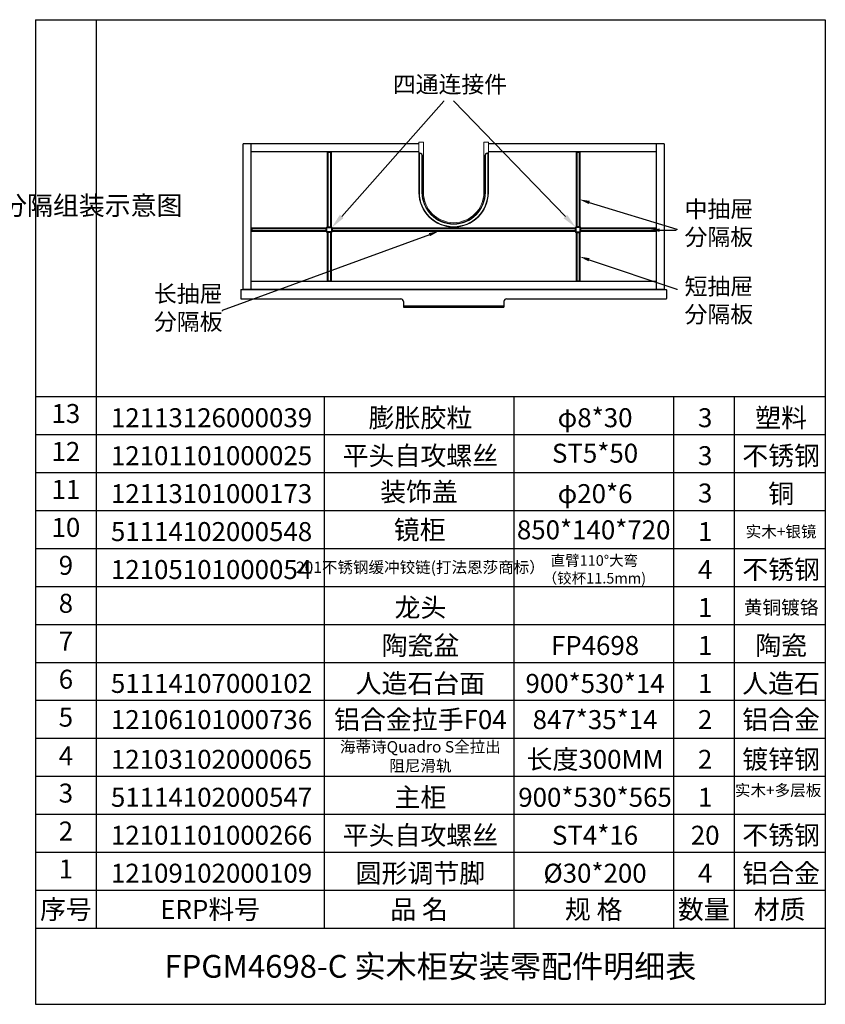
# Model space of a CAD drawing. Units: millimetres. Extents: x -85945 to -24041, y -1460 to 881.
# Drawn here: x -28134 to -26542, y -1249 to 696 of the extents above; entities that cross this region are included whole.
import ezdxf
from ezdxf import colors
from ezdxf.entities.mleader import LeaderData, LeaderLine
from ezdxf.math import Vec2, Vec3

# ---------------------------------------------------------------- set-up
doc = ezdxf.new("R2010")
doc.units = ezdxf.units.MM
doc.linetypes.add('CENTER', pattern=[50.8, 31.75, -6.35, 6.35, -6.35])
for name, color, linetype, lineweight in [('中心线', 1, 'CENTER', 13), ('剖切符号', 1, 'Continuous', 40), ('图框活动文字层', 1, 'Continuous', 13), ('实体', 7, 'Continuous', 30), ('粗实线', 7, 'Continuous', 30), ('细实线', 6, 'Continuous', 13)]:
    doc.layers.add(name, color=color, linetype=linetype, lineweight=lineweight)
doc.styles.add('RomanS', font='romans.shx', dxfattribs={"height": 3})
doc.styles.add('ROMANS不用作标注', font='SIMKAI_2.TTF')
doc.styles.get("Standard").update_dxf_attribs({"font": 'SIMKAI_2.TTF', "height": 35})
doc.styles.add('宋体', font='SIMKAI_2.TTF', dxfattribs={"height": 40})
doc.styles.add('幼圆', font='SIMYOU_0.TTF')
doc.styles.add('样式 1', font='SIMYOU_0.TTF', dxfattribs={"height": 2.5})

# ---------------------------------------------------------------- blocks, each defined once
blk = doc.blocks.new('01')
at = {"ltscale": 0.05}
for p, q in [((68772, 13115.8), (68772, 12966.8)), ((68778, 13115.8), (68778, 12966.8)), ((69267, 13115.8), (69267, 12966.8)), ((69273, 13115.8), (69273, 12966.8)), ((68770, 12965.8), (68771, 12966.8)), ((68771, 12966.8), (68779, 12966.8)), ((68779, 12966.8), (68780, 12965.8)), ((69266, 12966.8), (69265, 12965.8)), ((69274, 12966.8), (69266, 12966.8)), ((69275, 12965.8), (69274, 12966.8)), ((68770, 12957.8), (68770, 12965.8)), ((68771, 12956.8), (68770, 12957.8)), ((68779, 12956.8), (68771, 12956.8)), ((68772, 12956.8), (68772, 12859.8)), ((68778, 12956.8), (68778, 12859.8)), ((68780, 12957.8), (68779, 12956.8)), ((68780, 12965.8), (68780, 12957.8)), ((69265, 12965.8), (69265, 12957.8)), ((69265, 12957.8), (69266, 12956.8)), ((69266, 12956.8), (69274, 12956.8)), ((69267, 12956.8), (69267, 12859.8)), ((69273, 12956.8), (69273, 12859.8)), ((69274, 12956.8), (69275, 12957.8)), ((69275, 12957.8), (69275, 12965.8))]:
    blk.add_line(p, q, dxfattribs=at)
for points in [[(68770, 12958.8), (68621, 12958.8), (68621, 12964.8), (68770, 12964.8)], [(68780, 12964.8), (69265, 12964.8)], [(69265, 12958.8), (68780, 12958.8)], [(69275, 12964.8), (69424, 12964.8), (69424, 12958.8), (69275, 12958.8)]]:
    blk.add_lwpolyline(points, dxfattribs=at)
at = {"layer": '中心线', "color": 0, "linetype": 'ByBlock', "lineweight": 30, "ltscale": 3}
for p, q in [((68772, 13115.8), (68778, 13115.8)), ((69267, 13115.8), (69273, 13115.8)), ((68772, 12859.8), (68778, 12859.8)), ((69267, 12859.8), (69273, 12859.8))]:
    blk.add_line(p, q, dxfattribs=at)

msp = doc.modelspace()

# ---------------------------------------------------------------- linework, layer by layer
at = {"layer": '剖切符号', "color": 0, "lineweight": -3, "ltscale": 0.05}
msp.add_line((-28102.37, 696.17), (-26542.37, 696.17), dxfattribs=at)
at = {"layer": '实体'}
for p, q in [((-27344.98, 451.05), (-27692.14, 451.05)), ((-27692.14, 163), (-27692.14, 451.05)), ((-27676.25, 163), (-27676.25, 451.05)), ((-26860.76, 451.05), (-27207.91, 451.05)), ((-26876.65, 451.05), (-26876.65, 163)), ((-26860.76, 451.05), (-26860.76, 163)), ((-27344.98, 435.16), (-27676.25, 435.16)), ((-26876.65, 435.16), (-27207.91, 435.16)), ((-26876.65, 178.89), (-27676.25, 178.89)), ((-26860.76, 163), (-27692.14, 163))]:
    msp.add_line(p, q, dxfattribs=at)
at = {"layer": '实体', "ltscale": 0.05}
msp.add_line((-28102.37, -1249.33), (-26542.37, -1249.33), dxfattribs=at)
at = {"layer": '粗实线', "ltscale": 0.05}
for p, q in [((-27697.1, 162.5), (-27697.1, 145.12)), ((-27696.61, 163), (-26856.29, 163)), ((-26855.79, 162.5), (-26855.79, 145.12)), ((-27696.61, 144.62), (-27380.74, 144.62)), ((-27375.78, 139.66), (-27375.78, 128.23)), ((-27177.12, 139.66), (-27177.12, 128.23)), ((-27172.15, 144.62), (-26856.29, 144.62)), ((-27375.78, 130.85), (-27177.12, 130.85)), ((-27375.78, 128.23), (-27177.12, 128.23))]:
    msp.add_line(p, q, dxfattribs=at)
for centre, radius, start, end in [((-27696.61, 162.5), 0.497, 90, 180), ((-26856.29, 162.5), 0.497, 0, 90), ((-27696.61, 145.12), 0.497, 180, 270), ((-27380.74, 139.66), 4.97, 0, 90), ((-27172.15, 139.66), 4.97, 90, 180), ((-26856.29, 145.12), 0.497, 270, 0)]:
    msp.add_arc(centre, radius, start, end, dxfattribs=at)
at = {"layer": '细实线', "color": 0, "lineweight": -3, "ltscale": 20}
for p, q in [((-28102.37, 696.17), (-28102.37, -1249.33)), ((-27982.37, 696.17), (-27982.37, -1099.33)), ((-26542.37, 696.17), (-26542.37, -1249.33)), ((-26542.37, -49.33), (-28102.37, -49.33)), ((-27532.37, -49.33), (-27532.37, -1099.33)), ((-27157.37, -49.33), (-27157.37, -1099.33)), ((-26842.37, -49.33), (-26842.37, -1099.33)), ((-26722.37, -49.33), (-26722.37, -1099.33)), ((-26542.37, -124.33), (-28102.37, -124.33)), ((-26542.37, -199.33), (-28102.37, -199.33)), ((-26542.37, -274.33), (-28102.37, -274.33)), ((-26542.37, -349.33), (-28102.37, -349.33)), ((-26542.37, -424.33), (-28102.37, -424.33)), ((-26542.37, -499.33), (-28102.37, -499.33)), ((-26542.37, -574.33), (-28102.37, -574.33)), ((-26542.37, -649.33), (-28102.37, -649.33)), ((-26542.37, -649.33), (-28102.37, -649.33)), ((-26542.37, -724.33), (-28102.37, -724.33)), ((-26542.37, -799.33), (-28102.37, -799.33)), ((-26542.37, -874.33), (-28102.37, -874.33)), ((-26542.37, -949.33), (-28102.37, -949.33)), ((-26542.37, -1024.33), (-28102.37, -1024.33)), ((-26542.37, -1099.33), (-28102.37, -1099.33))]:
    msp.add_line(p, q, dxfattribs=at)
at = {"layer": '细实线', "linetype": 'Continuous', "lineweight": 13}
for p, q in [((-27344.98, 354.7), (-27344.98, 454.03)), ((-27344.98, 454.03), (-27336.04, 454.03)), ((-27336.04, 454.03), (-27336.04, 354.7)), ((-27216.85, 354.7), (-27216.85, 454.03)), ((-27216.85, 454.03), (-27207.91, 454.03)), ((-27207.91, 354.7), (-27207.91, 454.03)), ((-27344.98, 432.88), (-27343, 432.88)), ((-27343.99, 431.88), (-27343.99, 354.7)), ((-27343.99, 431.88), (-27343, 431.88)), ((-27209.9, 432.88), (-27207.91, 432.88)), ((-27209.9, 431.88), (-27208.9, 431.88)), ((-27208.9, 354.7), (-27208.9, 431.88)), ((-27339.02, 427.91), (-27339.02, 354.7)), ((-27338.03, 427.91), (-27339.02, 427.91)), ((-27338.03, 427.91), (-27338.03, 354.7)), ((-27214.86, 354.7), (-27214.86, 427.91)), ((-27214.86, 427.91), (-27213.87, 427.91)), ((-27213.87, 354.7), (-27213.87, 427.91))]:
    msp.add_line(p, q, dxfattribs=at)
for centre, radius, start, end in [((-27343.99, 432.88), 0.993, 180, 270), ((-27343, 427.91), 4.97, 0, 90), ((-27343, 427.91), 3.97, 0, 90), ((-27209.9, 427.91), 4.97, 90, 180), ((-27209.9, 427.91), 3.97, 90, 180), ((-27208.9, 432.88), 0.993, 270, 0), ((-27276.45, 354.7), 68.54, 180, 0), ((-27276.45, 354.7), 67.54, 180, 0), ((-27276.45, 354.7), 62.58, 180, 0), ((-27276.45, 354.7), 61.58, 180, 0), ((-27276.45, 354.7), 59.6, 180, 0)]:
    msp.add_arc(centre, radius, start, end, dxfattribs=at)

# ---------------------------------------------------------------- block references
at = {"layer": '剖切符号', "color": 0, "lineweight": -3, "xscale": 0.9932885906040269, "yscale": 0.9932885906040269, "zscale": 0.9932885906040269}
msp.add_blockref('01', (-95835.75, -12593.61), dxfattribs=at)

# ---------------------------------------------------------------- texts
at = {"char_height": 33.1096, "width": 457.4342, "attachment_point": 1}
for s, insert in [('{\\fYouYuan|b0|i0|c134|p49;四通连接件}', (-27396.65, 584.97)), ('{\\fYouYuan|b0|i0|c134|p49;中抽屉\\P分隔板}', (-26820.37, 338.66)), ('{\\fYouYuan|b0|i0|c134|p49;长抽屉\\P分隔板}', (-27868.51, 171.19)), ('{\\fYouYuan|b0|i0|c134|p49;短抽屉\\P分隔板}', (-26820.37, 185.86))]:
    msp.add_mtext(s, dxfattribs=dict(at, insert=insert))
at = {"layer": '图框活动文字层', "color": 0, "char_height": 37.5, "attachment_point": 5}
for s, insert, width, style in [('{\\fYouYuan|b0|i0|c134|p49;装饰盖}', (-27344.87, -236.83), 375, '宋体'), ('{\\C256;\\c0;12113101000173}', (-27754.66, -240.3), 450, '幼圆'), ('{\\fYouYuan|b0|i0|c134|p49;铜}', (-26629.66, -240.3), 180, '宋体'), ('{\\fYouYuan|b0|i0|c134|p49;陶瓷盆}', (-27342.16, -540.3), 375, '宋体'), ('{\\fYouYuan|b0|i0|c134|p49;平头自攻螺丝}', (-27342.16, -915.3), 375, '宋体'), ('{\\fYouYuan|b0|i0|c134|p49;ST4*16}', (-26997.16, -915.3), 315, 'RomanS'), ('{\\fYouYuan|b0|i0|c134|p49;不锈钢}', (-26629.66, -915.3), 180, '宋体')]:
    msp.add_mtext(s, dxfattribs=dict(at, insert=insert, width=width, style=style))
at = {"layer": '图框活动文字层', "insert": (-27342.16, -990.3), "char_height": 37.5, "width": 375, "attachment_point": 5, "style": '宋体'}
msp.add_mtext('{\\fYouYuan|b0|i0|c134|p49;\\C7;圆形调节脚}', dxfattribs=at)
at = {"layer": '实体', "color": 0, "lineweight": -3, "ltscale": 0.05, "attachment_point": 5}
for s, insert, char_height, width, style in [('抽屉分隔组装示意图', (-28042.37, 324.17), 37.5, 120, '样式 1'), ('13', (-28042.37, -86.83), 37.5, 120, '样式 1'), ('{\\C256;12113126000039}', (-27754.66, -90.3), 37.5, 450, '样式 1'), ('{\\fYouYuan|b0|i0|c134|p49;膨胀胶粒}', (-27342.16, -90.3), 37.5, 375, '宋体'), ('{\\C256;φ8*30}', (-26997.16, -90.3), 37.5, 315, '幼圆'), ('{\\fYouYuan|b0|i0|c134|p49;3}', (-26779.66, -90.3), 37.5, 120, '宋体'), ('{\\fYouYuan|b0|i0|c134|p49;塑料}', (-26629.66, -90.3), 37.5, 180, '宋体'), ('12', (-28042.37, -161.83), 37.5, 120, '样式 1'), ('{\\C256;12101101000025}', (-27754.66, -165.3), 37.5, 450, '样式 1'), ('{\\fYouYuan|b0|i0|c134|p49;平头自攻螺丝}', (-27342.16, -165.3), 37.5, 375, '宋体'), ('ST5*50', (-26997.16, -165.3), 37.5, 315, '幼圆'), ('{\\fYouYuan|b0|i0|c134|p49;3}', (-26779.66, -165.3), 37.5, 120, '宋体'), ('{\\fYouYuan|b0|i0|c134|p49;不锈钢}', (-26629.66, -165.3), 37.5, 180, '宋体'), ('11', (-28042.37, -236.83), 37.5, 120, '样式 1'), ('{\\C256;12113101000173}', (-27754.66, -240.3), 37.5, 450, '样式 1'), ('{\\fYouYuan|b0|i0|c134|p49;3}', (-26779.66, -239.09), 37.5, 120, 'RomanS'), ('10', (-28042.37, -311.83), 37.5, 120, '样式 1'), ('{\\fYouYuan|b0|i0|c134|p49;镜柜}', (-27343.51, -311.83), 37.5, 377.7166, '宋体'), ('{\\fYouYuan|b0|i0|c134|p49;\\C256;850*140*720}', (-26999.87, -311.83), 37.5, 315, '宋体'), ('{\\C256;51114102000548}', (-27754.66, -315.3), 37.5, 450, '样式 1'), ('{\\fYouYuan|b0|i0|c134|p49;实木+银镜}', (-26629.66, -315.3), 22.5, 180, '宋体'), ('9', (-28042.37, -386.83), 37.5, 120, '样式 1'), ('{\\C256;直臂110°大弯\\P（铰杯11.5mm)}', (-26998.47, -389.89), 21, 441, '幼圆'), ('{\\fYouYuan|b0|i0|c134|p49;不锈钢}', (-26629.66, -390.3), 37.5, 180, '宋体'), ('{\\C256;12105101000054}', (-27754.66, -390.3), 37.5, 450, '样式 1'), ('{\\C256;201不锈钢缓冲铰链(打法恩莎商标）}', (-27342.16, -385.8), 22.5, 375, '样式 1'), ('{\\fYouYuan|b0|i0|c134|p49;4}', (-26779.66, -390.3), 37.5, 120, '宋体'), ('8', (-28042.37, -461.83), 37.5, 120, '样式 1'), ('{\\fYouYuan|b0|i0|c134|p49;龙头}', (-27342.16, -465.3), 37.5, 375, '宋体'), ('{\\fYouYuan|b0|i0|c134|p49;1}', (-26779.66, -465.3), 37.5, 120, '宋体'), ('{\\fYouYuan|b0|i0|c134|p49;黄铜镀铬}', (-26629.66, -465.3), 27, 180, '宋体'), ('7', (-28042.37, -536.83), 37.5, 120, '样式 1'), ('{\\fYouYuan|b0|i0|c134|p49;FP4698}', (-26997.16, -540.3), 37.5, 315, '宋体'), ('{\\fYouYuan|b0|i0|c134|p49;1}', (-26779.66, -540.3), 37.5, 120, '宋体'), ('{\\fYouYuan|b0|i0|c134|p49;陶瓷}', (-26629.66, -540.3), 37.5, 180, '宋体'), ('6', (-28042.37, -611.83), 37.5, 120, '样式 1'), ('{\\C256;51114107000102}', (-27754.66, -615.3), 37.5, 450, '样式 1'), ('{\\fYouYuan|b0|i0|c134|p49;人造石台面}', (-27342.16, -615.3), 37.5, 375, '宋体'), ('{\\fYouYuan|b0|i0|c134|p49;900*530*14}', (-26997.16, -615.3), 37.5, 315, '宋体'), ('{\\fYouYuan|b0|i0|c134|p49;人造石}', (-26629.66, -615.3), 37.5, 180, '宋体'), ('5', (-28042.37, -686.83), 37.5, 120, '样式 1'), ('{\\C256;12106101000736}', (-27754.66, -686.83), 37.5, 450, '样式 1'), ('{\\fYouYuan|b0|i0|c134|p49;\\C256;铝合金拉手F04}', (-27342.16, -686.83), 37.5, 375, '宋体'), ('{\\fYouYuan|b0|i0|c134|p49;\\C256;847*35*14}', (-26997.16, -686.83), 37.5, 315, '宋体'), ('{\\fYouYuan|b0|i0|c134|p49;铝合金}', (-26629.66, -686.83), 37.5, 180, '宋体'), ('{\\fYouYuan|b0|i0|c134|p49;海蒂诗Quadro S全拉出\\P阻尼滑轨}', (-27342.16, -759.3), 22.5, 375, '宋体'), ('4', (-28042.37, -763.33), 37.5, 120, '样式 1'), ('{\\C256;12103102000065}', (-27754.66, -765.3), 37.5, 450, '幼圆'), ('{\\fYouYuan|b0|i0|c134|p49;长度300MM}', (-26997.16, -765.3), 37.5, 315, '宋体'), ('{\\fYouYuan|b0|i0|c134|p49;2}', (-26779.66, -765.3), 37.5, 120, '宋体'), ('{\\fYouYuan|b0|i0|c134|p49;镀锌钢}', (-26629.66, -765.3), 37.5, 180, '宋体'), ('3', (-28042.37, -836.83), 37.5, 120, '样式 1'), ('{\\C256;主柜}', (-27342.16, -840.3), 37.5, 375, '样式 1'), ('{\\C256;51114102000547}', (-27754.66, -840.3), 37.5, 450, '幼圆'), ('{\\fYouYuan|b0|i0|c134|p49;900*530*565}', (-26997.16, -840.3), 37.5, 315, '宋体'), ('{\\fYouYuan|b0|i0|c134|p49;1}', (-26779.66, -840.3), 37.5, 120, '宋体'), ('2', (-28042.37, -911.83), 37.5, 120, '样式 1'), ('{\\C256;12101101000266}', (-27754.66, -915.3), 37.5, 450, '幼圆'), ('{\\fYouYuan|b0|i0|c134|p49;20}', (-26779.66, -915.3), 37.5, 120, 'RomanS'), ('1', (-28042.37, -986.83), 37.5, 120, '样式 1'), ('{\\C256;12109102000109}', (-27754.66, -990.3), 37.5, 450, '幼圆'), ('{\\fYouYuan|b0|i0|c134|p49;铝合金}', (-26629.66, -990.3), 37.5, 180, 'RomanS'), ('{\\fYouYuan|b0|i0|c134|p49;序号}', (-28042.37, -1061.83), 37.5, 120, '宋体'), ('{\\fYouYuan|b0|i0|c134|p49;ERP料号}', (-27757.37, -1061.83), 37.5, 450, '宋体'), ('{\\fYouYuan|b0|i0|c134|p49;品 名}', (-27344.87, -1061.83), 37.5, 450, 'RomanS'), ('{\\fYouYuan|b0|i0|c134|p49;规 格}', (-26999.87, -1061.83), 37.5, 240, '宋体'), ('{\\fYouYuan|b0|i0|c134|p49;数量}', (-26782.37, -1061.83), 37.5, 120, '宋体'), ('{\\fYouYuan|b0|i0|c134|p49;材质}', (-26632.37, -1061.83), 37.5, 180, '宋体'), ('{\\fYouYuan|b0|i0|c134|p49;\\C256;FPGM4698-C 实木柜\\C0;安装零配件明细表}', (-27322.37, -1174.33), 45, 1560, '宋体')]:
    msp.add_mtext(s, dxfattribs=dict(at, insert=insert, char_height=char_height, width=width, style=style))
at = {"layer": '实体', "lineweight": -3, "ltscale": 0.05, "char_height": 37.5, "attachment_point": 5}
for s, insert, width, style in [('{\\fYouYuan|b0|i0|c134|p49;φ\\C0;20*6}', (-26997.16, -240.3), 315, 'RomanS'), ('{\\fYouYuan|b0|i0|c134|p49;1}', (-26779.66, -315.3), 120, 'RomanS'), ('{\\fYouYuan|b0|i0|c134|p49;1}', (-26779.66, -615.3), 120, 'RomanS'), ('{\\fYouYuan|b0|i0|c134|p49;2}', (-26779.66, -686.83), 120, 'RomanS'), ('{\\fISOCPEUR|b0|i0|c0|p34;%%C\\fYouYuan|b0|i0|c134|p49;30*200  }', (-26997.16, -990.3), 315, '宋体'), ('{\\fYouYuan|b0|i0|c134|p49;4}', (-26779.66, -990.3), 120, 'RomanS')]:
    msp.add_mtext(s, dxfattribs=dict(at, insert=insert, width=width, style=style))
at = {"layer": '细实线', "color": 0, "lineweight": -3, "ltscale": 0.05, "insert": (-26720.84, -815.13), "char_height": 22.5, "attachment_point": 1, "style": 'ROMANS不用作标注'}
msp.add_mtext_dynamic_manual_height_columns('{\\fYouYuan|b0|i0|c134|p49;实木+多层板}', width=177.4603, gutter_width=303.62, heights=[5], dxfattribs=at)

# ---------------------------------------------------------------- leaders
ml = msp.add_multileader_mtext('Standard')
ml.set_content('', color=256)
ml.set_leader_properties()
ml.build(insert=Vec2(0, 0))
ml.multileader.update_dxf_attribs({"text_right_attachment_type": 6, "dogleg_length": 0.36, "arrow_head_size": 29.8})
ctx = ml.context
ctx.base_point, ctx.char_height, ctx.arrow_head_size, ctx.landing_gap_size, ctx.plane_origin, ctx.plane_x_axis, ctx.plane_y_axis = Vec3(-27295.99, 535.61), 3.97, 29.8, 1.99, Vec3(-27378.75, 535.25), Vec3(0, 1), Vec3(-1, 0)
ctx.right_attachment = 6
notes = []
notes.append((ctx, [(0, (1, 1, 0), (-27295.99, 535.25), (0, 1), 0.358, [(0, [(-27517.32, 285.17)], 0, [])])]))
ctx.mtext.insert, ctx.mtext.text_direction, ctx.mtext.rotation, ctx.mtext.flow_direction = Vec3(-27297.97, 537.59), Vec3(0, 1), 1.5707963, 5
ml = msp.add_multileader_mtext('Standard')
ml.set_content('', color=256)
ml.set_leader_properties()
ml.build(insert=Vec2(0, 0))
ml.multileader.update_dxf_attribs({"text_right_attachment_type": 6, "dogleg_length": 0.36, "arrow_head_size": 29.8})
ctx = ml.context
ctx.base_point, ctx.char_height, ctx.arrow_head_size, ctx.landing_gap_size, ctx.plane_origin, ctx.plane_x_axis, ctx.plane_y_axis = Vec3(-27276.36, 535.61), 3.97, 29.8, 1.99, Vec3(-27193.6, 535.25), Vec3(0, 1), Vec3(-1, 0)
ctx.right_attachment = 6
notes.append((ctx, [(0, (1, 1, 0), (-27276.36, 535.25), (0, 1), 0.358, [(0, [(-27035.08, 285.67)], 0, [])])]))
ctx.mtext.insert, ctx.mtext.text_direction, ctx.mtext.rotation, ctx.mtext.flow_direction = Vec3(-27278.35, 537.59), Vec3(0, 1), 1.5707963, 5
ml = msp.add_multileader_mtext('Standard')
ml.set_content('', color=256)
ml.set_leader_properties()
ml.build(insert=Vec2(0, 0))
ml.multileader.update_dxf_attribs({"text_right_attachment_type": 6, "dogleg_length": 0.36, "arrow_head_size": 19.87})
ctx = ml.context
ctx.base_point, ctx.char_height, ctx.arrow_head_size, ctx.landing_gap_size, ctx.plane_origin, ctx.plane_x_axis, ctx.plane_y_axis = Vec3(-26837.17, 279.48), 2.65, 19.87, 1.32, Vec3(-26889.69, 279.24), Vec3(0, 1), Vec3(-1, 0)
ctx.right_attachment, ctx.text_align_type = 6, 2
notes.append((ctx, [(1, (1, 1, 0), (-26835.84, 282.36), (0, -1), 0.238, [(0, [(-27027.63, 340.9)], 0, [])])]))
ctx.mtext.insert, ctx.mtext.text_direction, ctx.mtext.rotation, ctx.mtext.alignment, ctx.mtext.flow_direction = Vec3(-26838.49, 280.8), Vec3(0, 1), 1.5707963, 3, 5
ml = msp.add_multileader_mtext('Standard')
ml.set_content('', color=256)
ml.set_leader_properties()
ml.build(insert=Vec2(0, 0))
ml.multileader.update_dxf_attribs({"text_right_attachment_type": 6, "dogleg_length": 0.36, "arrow_head_size": 19.87})
ctx = ml.context
ctx.base_point, ctx.char_height, ctx.arrow_head_size, ctx.landing_gap_size, ctx.plane_origin, ctx.plane_x_axis, ctx.plane_y_axis = Vec3(-27734.93, 118.82), 2.65, 19.87, 1.32, Vec3(-27580.62, 171.76), Vec3(0, 1), Vec3(-1, 0)
ctx.right_attachment, ctx.text_align_type = 6, 2
notes.append((ctx, [(1, (1, 1, 0), (-27733.6, 121.7), (0, -1), 0.238, [(0, [(-27305.72, 278.22)], 0, [])])]))
ctx.mtext.insert, ctx.mtext.text_direction, ctx.mtext.rotation, ctx.mtext.alignment, ctx.mtext.flow_direction = Vec3(-27736.25, 120.14), Vec3(0, 1), 1.5707963, 3, 5
ml = msp.add_multileader_mtext('Standard')
ml.set_content('', color=256)
ml.set_leader_properties()
ml.build(insert=Vec2(0, 0))
ml.multileader.update_dxf_attribs({"text_right_attachment_type": 6, "dogleg_length": 0.36, "arrow_head_size": 19.87})
ctx = ml.context
ctx.base_point, ctx.char_height, ctx.arrow_head_size, ctx.landing_gap_size, ctx.plane_origin, ctx.plane_x_axis, ctx.plane_y_axis = Vec3(-26837.17, 280.63), 2.65, 19.87, 1.32, Vec3(-26889.69, 280.39), Vec3(0, 1), Vec3(-1, 0)
ctx.right_attachment, ctx.text_align_type = 6, 2
notes.append((ctx, [(0, (1, 1, 0), (-26837.17, 280.39), (0, 1), 0.238, [(0, [(-26889.69, 280.39)], 0, [])])]))
ctx.mtext.insert, ctx.mtext.text_direction, ctx.mtext.rotation, ctx.mtext.alignment, ctx.mtext.flow_direction = Vec3(-26838.49, 281.96), Vec3(0, 1), 1.5707963, 3, 5
ml = msp.add_multileader_mtext('Standard')
ml.set_content('', color=256)
ml.set_leader_properties()
ml.build(insert=Vec2(0, 0))
ml.multileader.update_dxf_attribs({"text_right_attachment_type": 6, "dogleg_length": 0.36, "arrow_head_size": 19.87})
ctx = ml.context
ctx.base_point, ctx.char_height, ctx.arrow_head_size, ctx.landing_gap_size, ctx.plane_origin, ctx.plane_x_axis, ctx.plane_y_axis = Vec3(-26837.17, 161.1), 2.65, 19.87, 1.32, Vec3(-26889.69, 160.86), Vec3(0, 1), Vec3(-1, 0)
ctx.right_attachment, ctx.text_align_type = 6, 2
notes.append((ctx, [(1, (1, 1, 0), (-26835.84, 163.99), (0, -1), 0.238, [(0, [(-27027.63, 228.06)], 0, [])])]))
ctx.mtext.insert, ctx.mtext.text_direction, ctx.mtext.rotation, ctx.mtext.alignment, ctx.mtext.flow_direction = Vec3(-26838.49, 162.42), Vec3(0, 1), 1.5707963, 3, 5
for ctx, leaders in notes:
    for number, flags, end, landing, length, lines in leaders:
        leader = LeaderData()
        leader.index, (leader.has_last_leader_line, leader.has_dogleg_vector, leader.attachment_direction) = number, flags
        leader.last_leader_point, leader.dogleg_vector, leader.dogleg_length = Vec3(end), Vec3(landing), length
        for number, points, colour, breaks in lines:
            line = LeaderLine()
            line.index, line.vertices, line.color, line.breaks = number, Vec3.list(points), colors.encode_raw_color(colour), breaks
            leader.lines.append(line)
        ctx.leaders.append(leader)

doc.saveas('drawing.dxf')
